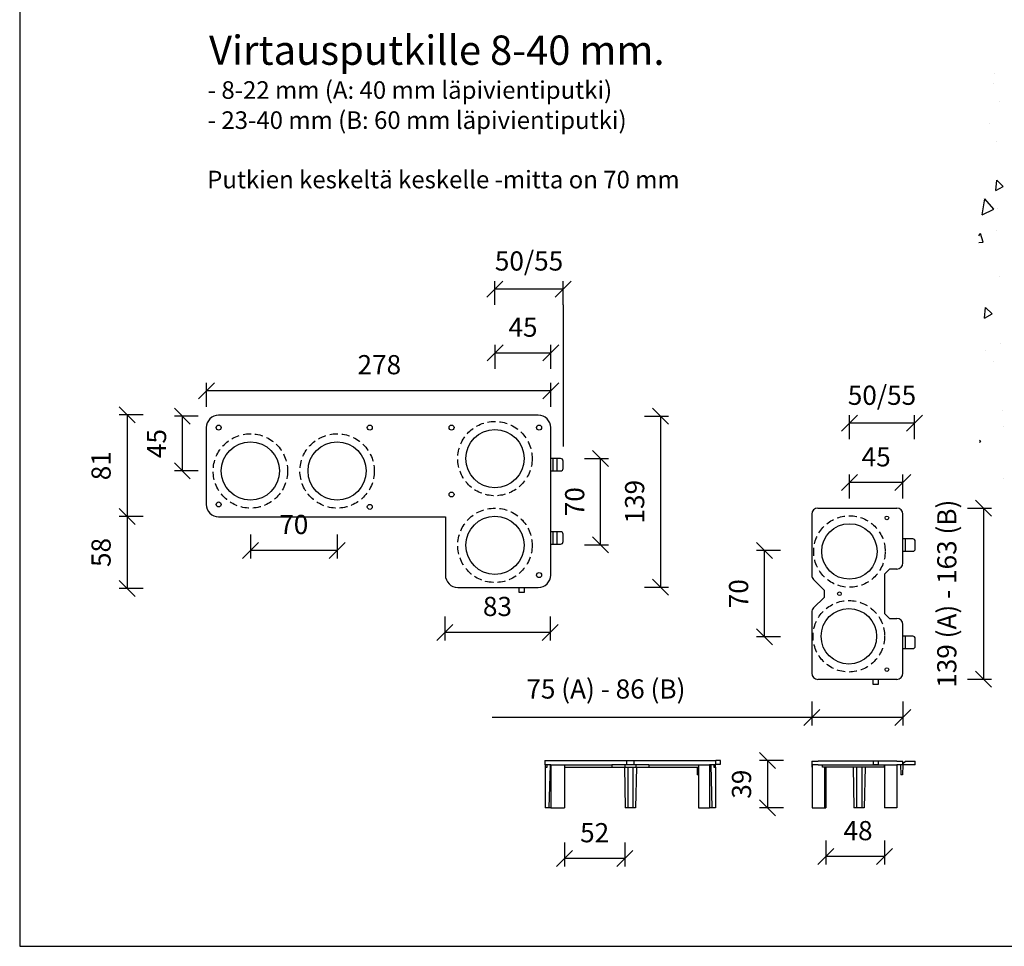
# Model space of a CAD drawing. Units: millimetres. Extents: x -8858 to 2595, y -18443 to -10105.
# Drawn here: x -7797 to -7181, y -18370 to -17790 of the extents above; entities that cross this region are included whole.
import ezdxf

# ---------------------------------------------------------------- set-up
doc = ezdxf.new("R2010")
doc.units = ezdxf.units.MM
doc.header["$LTSCALE"] = 5
doc.header["$MEASUREMENT"] = 0
doc.linetypes.add('DASHEDX2', pattern=[1.5, 1, -0.5])
doc.layers.add('Sewatek', color=7, linetype='Continuous')
doc.styles.add('_Teksti 11', font='verdana.ttf', dxfattribs={"height": 11})
doc.styles.add('_Teksti 12', font='verdana.ttf', dxfattribs={"height": 12})

# ---------------------------------------------------------------- blocks, each defined once
blk = doc.blocks.new('_Oblique')
at = {"color": 0, "linetype": 'ByBlock', "lineweight": -2}
blk.add_line((-0.5, -0.5), (0.5, 0.5), dxfattribs=at)

msp = doc.modelspace()

# ---------------------------------------------------------------- linework, layer by layer
at = {"layer": 'Sewatek'}
for p, q in [((-7797.46679, -16884.5567, 1), (-7797.46679, -18369.5567, 1)), ((-7500.0779, -17968.33231), (-7500.0779, -17953.33231)), ((-7457.43586, -17968.33231), (-7457.43586, -17953.33231)), ((-7457.43586, -17958.33231), (-7500.0779, -17958.33231)), ((-7457.43586, -17968.33231), (-7457.43586, -18056.77137)), ((-7461.31241, -18064.42085), (-7461.31241, -18072.17395)), ((-7204.39577, -18095.44852), (-7189.39577, -18095.44852)), ((-7194.39577, -18095.44852), (-7194.39577, -18202.47852)), ((-7461.31241, -18110.16413), (-7461.31241, -18117.91723)), ((-7204.39577, -18202.47852), (-7189.39577, -18202.47852)), ((-7301.77773, -18216.49841), (-7301.77773, -18231.49841)), ((-7244.79773, -18216.49841), (-7244.79773, -18231.49841)), ((-7301.77773, -18226.49841), (-7501.87087, -18226.49841)), ((-7244.79773, -18226.49841), (-7301.77773, -18226.49841)), ((-7456.57091, -18304.66231), (-7456.57091, -18319.66231)), ((-7418.80071, -18304.66231), (-7418.80071, -18319.66231)), ((-7293.0437, -18303.37723), (-7293.0437, -18318.37723)), ((-7256.33982, -18303.37723), (-7256.33982, -18318.37723)), ((-7418.80071, -18314.66231), (-7456.57091, -18314.66231)), ((-7256.33982, -18313.37723), (-7293.0437, -18313.37723)), ((-7797.46679, -18369.5567, 1), (-6747.46679, -18369.5567, 1))]:
    msp.add_line(p, q, dxfattribs=at)
at = {"layer": 'Sewatek', "linetype": 'Continuous', "ltscale": 100}
for p, q in [((-7187.38079, -17823.69915, 1), (-7187.38079, -17823.69915, 1)), ((-7188.13156, -17829.68339, 1), (-7188.13156, -17829.68339, 1)), ((-7184.54665, -17840.73179, 1), (-7184.54665, -17840.73179, 1)), ((-7190.76748, -17854.91188, 1), (-7190.76748, -17854.91188, 1)), ((-7186.4257, -17865.88281, 1), (-7186.4257, -17865.88281, 1)), ((-7186.67992, -17896.795, 1), (-7186.09816, -17890.1454, 1)), ((-7182.05539, -17894.12493, 1), (-7186.0982, -17890.14533, 1)), ((-7186.67993, -17896.795, 1), (-7182.05535, -17894.125, 1)), ((-7195.09634, -17911.89154, 1), (-7193.56184, -17901.99732, 1)), ((-7194.0838, -17901.51399, 1), (-7194.0838, -17901.51399, 1)), ((-7187.90868, -17908.35917, 1), (-7193.5622, -17901.99943, 1)), ((-7195.09666, -17911.89364, 1), (-7187.90864, -17908.35917, 1)), ((-7185.47061, -17908.06646, 1), (-7185.47061, -17908.06646, 1)), ((-7186.16986, -17921.85553, 1), (-7186.16986, -17921.85553, 1)), ((-7197.24778, -17925.14867, 1), (-7196.25828, -17923.68167, 1)), ((-7197.24778, -17925.14867, 1), (-7197.24778, -17925.14867, 1)), ((-7197.23255, -17929.16735, 1), (-7194.65171, -17929.1223, 1)), ((-7194.65169, -17929.12226, 1), (-7196.25827, -17923.68163, 1)), ((-7184.51552, -17950.25012, 1), (-7184.51552, -17950.25012, 1)), ((-7193.6611, -17976.5902, 1), (-7193.07933, -17969.9406, 1)), ((-7189.03657, -17973.92012, 1), (-7193.07938, -17969.94052, 1)), ((-7193.6611, -17976.5902, 1), (-7189.03653, -17973.9202, 1)), ((-7192.98039, -17996.89344, 1), (-7192.98039, -17996.89344, 1)), ((-7183.56044, -17992.43377, 1), (-7183.56044, -17992.43377, 1)), ((-7187.99379, -18003.61589, 1), (-7187.99379, -18003.61589, 1)), ((-7182.60535, -18034.61743, 1), (-7182.60535, -18034.61743, 1)), ((-7181.53657, -18044.10761, 1), (-7181.53657, -18044.10761, 1)), ((-7196.01774, -18053.71532, 1), (-7196.76337, -18052.98134, 1)), ((-7196.75897, -18054.14337, 1), (-7196.0177, -18053.7154, 1)), ((-7181.65026, -18076.80108, 1), (-7181.65026, -18076.80108, 1))]:
    msp.add_line(p, q, dxfattribs=at)
at = {"layer": 'Sewatek', "transparency": 16777216}
for p, q in [((-7499.9743, -18008.33439), (-7499.9743, -17993.33439)), ((-7465.06156, -18008.33439), (-7465.06156, -17993.33439)), ((-7499.9743, -17998.33439), (-7465.06156, -17998.33439)), ((-7680.60111, -18031.95336), (-7680.60111, -18016.95336)), ((-7465.06156, -18031.95336), (-7465.06156, -18016.95336)), ((-7465.06156, -18021.95336), (-7680.60111, -18021.95336)), ((-7720.26324, -18037.04856), (-7735.26324, -18037.04856)), ((-7730.26324, -18037.04856), (-7730.26324, -18100.72225)), ((-7685.69515, -18037.88668), (-7700.69515, -18037.88668)), ((-7695.69515, -18037.88668), (-7695.69515, -18072.15168)), ((-7406.41421, -18037.88668), (-7391.41421, -18037.88668)), ((-7396.41421, -18037.88668), (-7396.41421, -18144.91668)), ((-7278.24855, -18052.30256), (-7278.24855, -18037.30256)), ((-7237.53199, -18052.30256), (-7237.53199, -18037.30256)), ((-7237.53199, -18042.30256), (-7278.24855, -18042.30256)), ((-7443.93301, -18064.45168), (-7428.93301, -18064.45168)), ((-7433.93301, -18118.35168), (-7433.93301, -18064.45168)), ((-7685.69515, -18072.15168), (-7700.69515, -18072.15168)), ((-7278.24855, -18089.43727), (-7278.24855, -18074.43727)), ((-7244.79773, -18089.43727), (-7244.79773, -18074.43727)), ((-7244.79773, -18079.43727), (-7278.24855, -18079.43727)), ((-7720.26324, -18100.72225), (-7735.26324, -18100.72225)), ((-7720.26324, -18100.72225), (-7735.26324, -18100.72225)), ((-7730.26324, -18100.72225), (-7730.26324, -18145.61013)), ((-7653.10468, -18111.89779), (-7653.10468, -18126.89779)), ((-7598.81194, -18111.89779), (-7598.81194, -18126.89779)), ((-7443.93301, -18118.35168), (-7428.93301, -18118.35168)), ((-7598.81194, -18121.89779), (-7653.10468, -18121.89779)), ((-7321.36167, -18122.01352), (-7336.36167, -18122.01352)), ((-7331.36167, -18175.91352), (-7331.36167, -18122.01352)), ((-7406.41421, -18144.91668), (-7391.41421, -18144.91668)), ((-7720.26324, -18145.61013), (-7735.26324, -18145.61013)), ((-7531.39594, -18163.20333), (-7531.39594, -18178.20333)), ((-7465.60968, -18163.20333), (-7465.60968, -18178.20333)), ((-7465.60968, -18173.20333), (-7531.39594, -18173.20333)), ((-7321.36167, -18175.91352), (-7336.36167, -18175.91352)), ((-7319.5237, -18253.31235), (-7334.5237, -18253.31235)), ((-7329.5237, -18253.31235), (-7329.5237, -18282.95972)), ((-7319.5237, -18282.95972), (-7334.5237, -18282.95972))]:
    msp.add_line(p, q, dxfattribs=at)
at = {"layer": 'Sewatek', "linetype": 'Continuous'}
for p, q in [((-7472.94206, -18037.28501), (-7672.972, -18037.28501)), ((-7680.7251, -18045.03811), (-7680.7251, -18093.10732)), ((-7465.18896, -18137.29998), (-7465.18896, -18045.03811)), ((-7463.63834, -18064.42085), (-7465.18896, -18064.42085)), ((-7463.63834, -18072.17395), (-7463.63834, -18064.42085)), ((-7458.98648, -18064.42085), (-7463.63834, -18064.42085)), ((-7457.43586, -18070.62333), (-7457.43586, -18065.97147)), ((-7465.18896, -18072.17395), (-7463.63834, -18072.17395)), ((-7463.63834, -18072.17395), (-7458.98648, -18072.17395)), ((-7297.99254, -18095.40263), (-7248.64593, -18095.40263)), ((-7672.972, -18100.86041), (-7531.0903, -18100.86041)), ((-7531.0903, -18100.86041), (-7531.0903, -18137.29998)), ((-7301.84775, -18099.25784), (-7301.84775, -18137.36956)), ((-7244.79073, -18129.71395), (-7244.79073, -18099.25784)), ((-7463.63834, -18110.16413), (-7465.18896, -18110.16413)), ((-7463.63834, -18117.91723), (-7463.63834, -18110.16413)), ((-7458.98648, -18110.16413), (-7463.63834, -18110.16413)), ((-7457.43586, -18116.36661), (-7457.43586, -18111.71475)), ((-7465.18896, -18117.91723), (-7463.63834, -18117.91723)), ((-7463.63834, -18117.91723), (-7458.98648, -18117.91723)), ((-7243.24865, -18114.67865), (-7244.79073, -18114.67865)), ((-7243.24865, -18122.38906), (-7243.24865, -18114.67865)), ((-7238.6224, -18114.67865), (-7243.24865, -18114.67865)), ((-7237.08032, -18120.84698), (-7237.08032, -18116.22073)), ((-7244.79073, -18122.38906), (-7243.24865, -18122.38906)), ((-7243.24865, -18122.38906), (-7238.6224, -18122.38906)), ((-7253.27218, -18133.56915), (-7256.35634, -18136.65332)), ((-7256.35634, -18136.65332), (-7256.35634, -18161.32662)), ((-7248.64593, -18133.56915), (-7253.27218, -18133.56915)), ((-7523.3372, -18145.05308), (-7472.94206, -18145.05308)), ((-7484.93033, -18145.05308), (-7481.82909, -18145.05308)), ((-7484.93033, -18148.15432), (-7484.93033, -18145.05308)), ((-7481.82909, -18145.05308), (-7481.82909, -18148.15432)), ((-7300.71858, -18140.0956), (-7294.13734, -18146.67685)), ((-7481.82909, -18148.15432), (-7484.93033, -18148.15432)), ((-7294.13734, -18146.67685), (-7294.13734, -18151.30309)), ((-7294.13734, -18151.30309), (-7300.71858, -18157.88434)), ((-7301.84775, -18160.61038), (-7301.84775, -18198.7221)), ((-7256.35634, -18161.32662), (-7253.27218, -18164.41078)), ((-7253.27218, -18164.41078), (-7248.64593, -18164.41078)), ((-7244.78993, -18175.59088), (-7244.79073, -18168.26599)), ((-7244.79073, -18198.7221), (-7244.79073, -18168.26599)), ((-7243.24865, -18175.59088), (-7244.79073, -18175.59088)), ((-7243.24865, -18183.30128), (-7243.24865, -18175.59088)), ((-7238.6224, -18175.59088), (-7243.24865, -18175.59088)), ((-7237.08032, -18181.7592), (-7237.08032, -18177.13296)), ((-7244.79073, -18183.30128), (-7243.24865, -18183.30128)), ((-7244.78824, -18191.01169), (-7244.78909, -18183.30128)), ((-7243.24865, -18183.30128), (-7238.6224, -18183.30128)), ((-7244.79073, -18191.01169), (-7244.78824, -18191.01169)), ((-7244.78824, -18191.01169), (-7244.79073, -18191.01169)), ((-7244.78824, -18198.7221), (-7244.78824, -18191.01169)), ((-7244.79073, -18198.7221), (-7244.78824, -18198.7221)), ((-7248.64593, -18202.5773), (-7297.99254, -18202.5773)), ((-7263.29571, -18205.66147), (-7263.29571, -18202.5773)), ((-7260.21154, -18202.5773), (-7263.29571, -18202.5773)), ((-7260.21154, -18205.66147), (-7263.29571, -18205.66147)), ((-7260.21154, -18202.5773), (-7260.21154, -18205.66147))]:
    msp.add_line(p, q, dxfattribs=at)
at = {"layer": 'Sewatek', "color": 0, "linetype": 'Continuous', "extrusion": (-1.22465e-16, -1, -2.22045e-16)}
for p, q in [((-7468.88248, -18253.31235), (-7468.88248, -18256.02816)), ((-7468.88248, -18253.31235), (-7465.03511, -18253.31235)), ((-7465.03511, -18253.31235), (-7427.00087, -18253.31235)), ((-7427.00087, -18253.31235), (-7424.28038, -18253.31235)), ((-7424.28038, -18253.31235), (-7417.71251, -18253.31235)), ((-7417.71251, -18253.31235), (-7417.71251, -18256.02816)), ((-7417.71251, -18253.31235), (-7413.09567, -18253.31235)), ((-7413.09567, -18253.31235), (-7406.52781, -18253.31235)), ((-7413.09567, -18253.31235), (-7413.09567, -18256.02816)), ((-7406.52781, -18253.31235), (-7403.80731, -18253.31235)), ((-7403.80731, -18253.31235), (-7365.77307, -18253.31235)), ((-7365.77307, -18253.31235), (-7361.9257, -18253.31235)), ((-7361.9257, -18256.02816), (-7361.9257, -18253.31235)), ((-7358.84781, -18253.31235), (-7361.9257, -18253.31235)), ((-7361.9257, -18255.62077), (-7358.84781, -18255.62077)), ((-7358.84781, -18255.62077), (-7358.84781, -18253.31235)), ((-7465.03511, -18256.02816), (-7468.88248, -18256.02816)), ((-7468.65164, -18256.02816), (-7468.65164, -18257.56711)), ((-7468.65164, -18257.56711), (-7468.65164, -18282.95972)), ((-7468.65164, -18257.56711), (-7467.49743, -18257.56711)), ((-7467.49743, -18257.56711), (-7467.49743, -18256.02816)), ((-7465.57374, -18256.02816), (-7466.34322, -18282.95972)), ((-7465.03511, -18256.02816), (-7427.00087, -18256.02816)), ((-7465.03511, -18256.02816), (-7465.03511, -18282.95972)), ((-7456.57091, -18256.02816), (-7456.57091, -18282.95972)), ((-7456.57091, -18256.02816), (-7456.57091, -18257.56711)), ((-7456.57091, -18257.56711), (-7427.00087, -18257.56711)), ((-7424.28038, -18256.02816), (-7427.00087, -18256.02816)), ((-7427.00087, -18256.02816), (-7427.00087, -18257.56711)), ((-7427.00087, -18257.56711), (-7418.80071, -18257.56711)), ((-7417.71251, -18256.02816), (-7424.28038, -18256.02816)), ((-7419.09704, -18257.56711), (-7418.58403, -18282.95972)), ((-7418.80071, -18256.02816), (-7418.80071, -18257.56711)), ((-7418.80071, -18257.56711), (-7412.00747, -18257.56711)), ((-7413.09567, -18256.02816), (-7417.71251, -18256.02816)), ((-7416.95173, -18257.56711), (-7416.95173, -18282.95972)), ((-7413.68713, -18257.56711), (-7413.68713, -18282.95972)), ((-7406.52781, -18256.02816), (-7413.09567, -18256.02816)), ((-7411.54183, -18257.56711), (-7412.05484, -18282.95972)), ((-7412.00747, -18256.02816), (-7412.00747, -18257.56711)), ((-7412.00747, -18257.56711), (-7403.80731, -18257.56711)), ((-7403.80731, -18256.02816), (-7406.52781, -18256.02816)), ((-7403.80731, -18256.02816), (-7365.77307, -18256.02816)), ((-7403.80731, -18256.02816), (-7403.80731, -18257.56711)), ((-7403.80731, -18257.56711), (-7372.73392, -18257.56711)), ((-7373.4678, -18257.56711), (-7373.4678, -18262.18395)), ((-7372.73392, -18256.02816), (-7372.73392, -18282.95972)), ((-7372.73392, -18256.02816), (-7372.73392, -18257.56711)), ((-7361.9257, -18256.02816), (-7365.77307, -18256.02816)), ((-7365.77307, -18256.02816), (-7365.77307, -18282.95972)), ((-7365.08054, -18256.02816), (-7364.31107, -18282.95972)), ((-7363.15686, -18256.02816), (-7363.15686, -18257.56711)), ((-7363.15686, -18257.56711), (-7362.00265, -18257.56711)), ((-7362.00265, -18257.56711), (-7362.00265, -18256.02816)), ((-7362.00265, -18257.56711), (-7362.00265, -18282.95972)), ((-7372.73392, -18262.18395), (-7373.4678, -18262.18395)), ((-7466.34322, -18282.95972), (-7468.65164, -18282.95972)), ((-7465.03511, -18282.95972), (-7466.34322, -18282.95972)), ((-7465.03511, -18282.95972), (-7456.57091, -18282.95972)), ((-7416.95173, -18282.95972), (-7418.58403, -18282.95972)), ((-7415.31943, -18282.95972), (-7416.95173, -18282.95972)), ((-7413.68713, -18282.95972), (-7415.31943, -18282.95972)), ((-7412.05484, -18282.95972), (-7413.68713, -18282.95972)), ((-7372.73392, -18282.95972), (-7365.77307, -18282.95972)), ((-7364.31107, -18282.95972), (-7365.77307, -18282.95972)), ((-7362.00265, -18282.95972), (-7364.31107, -18282.95972))]:
    msp.add_line(p, q, dxfattribs=at)
at = {"layer": 'Sewatek', "linetype": 'Continuous', "extrusion": (2.22045e-16, 1, -2.22045e-16)}
for p, q in [((-7301.73874, -18253.69708), (-7301.73874, -18256.02816)), ((-7301.73874, -18253.69708), (-7297.89138, -18253.69708)), ((-7263.26508, -18253.69708), (-7297.89138, -18253.69708)), ((-7263.26508, -18256.0055), (-7263.26508, -18253.69708)), ((-7260.18719, -18253.69708), (-7263.26508, -18253.69708)), ((-7260.18719, -18253.69708), (-7260.18719, -18256.0055)), ((-7248.64509, -18253.69708), (-7260.18719, -18253.69708)), ((-7248.64509, -18253.69708), (-7244.79773, -18253.69708)), ((-7244.79773, -18255.23603), (-7243.25878, -18253.69708)), ((-7244.79773, -18256.02816), (-7244.79773, -18253.69708)), ((-7243.25878, -18253.69708), (-7238.64194, -18253.69708)), ((-7238.64194, -18253.69708), (-7237.10299, -18253.69708)), ((-7237.10299, -18256.02816), (-7237.10299, -18253.69708)), ((-7301.73874, -18256.02816), (-7301.73874, -18257.56711)), ((-7297.89138, -18256.02816), (-7301.73874, -18256.02816)), ((-7301.73874, -18257.56711), (-7301.5079, -18257.56711)), ((-7301.5079, -18256.02816), (-7301.5079, -18282.95972)), ((-7297.89138, -18256.02816), (-7248.64509, -18256.02816)), ((-7295.01929, -18257.56711), (-7295.01929, -18256.02816)), ((-7256.33982, -18257.56711), (-7295.01929, -18257.56711)), ((-7293.81329, -18257.56711), (-7293.81329, -18282.95972)), ((-7293.0437, -18257.56711), (-7293.0437, -18282.95972)), ((-7275.97373, -18257.56711), (-7275.46072, -18282.95972)), ((-7273.82843, -18257.56711), (-7273.82843, -18282.95972)), ((-7270.56383, -18257.56711), (-7270.56383, -18282.95972)), ((-7268.41852, -18257.56711), (-7268.93153, -18282.95972)), ((-7260.18719, -18256.0055), (-7263.26508, -18256.0055)), ((-7256.33982, -18257.56711), (-7256.33982, -18256.02816)), ((-7256.33982, -18256.02816), (-7256.33982, -18282.95972)), ((-7244.79773, -18256.02816), (-7248.64509, -18256.02816)), ((-7248.64509, -18256.02816), (-7248.64509, -18282.95972)), ((-7246.33667, -18256.02816), (-7246.10583, -18262.18395)), ((-7246.33419, -18256.02816), (-7246.10335, -18262.18395)), ((-7244.79525, -18256.02816), (-7245.02609, -18262.18395)), ((-7244.79525, -18257.56711), (-7244.85296, -18257.56711)), ((-7244.79773, -18256.02816), (-7244.79525, -18256.02816)), ((-7238.64194, -18256.02816), (-7244.79525, -18256.02816)), ((-7244.79525, -18256.02816), (-7244.79525, -18257.56711)), ((-7237.10299, -18256.02816), (-7238.64194, -18256.02816)), ((-7246.10335, -18262.18395), (-7246.10583, -18262.18395)), ((-7245.02609, -18262.18395), (-7246.10335, -18262.18395)), ((-7301.5079, -18282.95972), (-7293.81329, -18282.95972)), ((-7293.81329, -18282.95972), (-7293.0437, -18282.95972)), ((-7273.82843, -18282.95972), (-7275.46072, -18282.95972)), ((-7272.19613, -18282.95972), (-7273.82843, -18282.95972)), ((-7270.56383, -18282.95972), (-7272.19613, -18282.95972)), ((-7268.93153, -18282.95972), (-7270.56383, -18282.95972)), ((-7248.64509, -18282.95972), (-7256.33982, -18282.95972))]:
    msp.add_line(p, q, dxfattribs=at)
at = {"layer": 'Sewatek', "linetype": 'Continuous'}
for centre, radius in [((-7672.972, -18045.03811), 1.55062), ((-7578.3842, -18045.03811), 1.55062), ((-7527.21375, -18045.03811), 1.55062), ((-7500.0779, -18064.42085), 18.21978), ((-7472.45749, -18045.03811), 1.55062), ((-7653.10468, -18072.17395), 18.21978), ((-7598.83299, -18072.17395), 18.21978), ((-7527.21375, -18086.90484), 1.55062), ((-7672.972, -18093.10732), 1.55062), ((-7578.3842, -18094.65794), 1.55062), ((-7500.0779, -18118.69254), 18.21978), ((-7254.81426, -18101.57096), 1.15656), ((-7278.24855, -18122.5401), 17.34842), ((-7472.45749, -18137.29998), 1.55062), ((-7284.49933, -18148.98997), 1.15656), ((-7278.60087, -18175.59088), 17.34842), ((-7254.81304, -18196.40898), 1.15656)]:
    msp.add_circle(centre, radius, dxfattribs=at)
at = {"layer": 'Sewatek', "linetype": 'DASHEDX2'}
for centre, radius in [((-7500.0779, -18064.42085), 23.25955), ((-7653.10468, -18072.17395), 23.25955), ((-7598.83299, -18072.17395), 23.25955), ((-7500.0779, -18118.69254), 23.25955), ((-7278.24855, -18122.5401), 22.36018), ((-7278.60087, -18175.59088), 22.36018)]:
    msp.add_circle(centre, radius, dxfattribs=at)
at = {"layer": 'Sewatek', "linetype": 'Continuous'}
for centre, radius, start, end in [((-7672.972, -18045.03811), 7.7531, 90, 180), ((-7472.94206, -18045.03811), 7.7531, 0, 90), ((-7458.98648, -18065.97147), 1.55062, 0, 90), ((-7458.98648, -18070.62333), 1.55062, 270, 0), ((-7672.972, -18093.10732), 7.7531, 180, 270), ((-7297.99254, -18099.25784), 3.8552, 90, 180), ((-7248.64593, -18099.25784), 3.8552, 0, 90), ((-7458.98648, -18111.71475), 1.55062, 0, 90), ((-7458.98648, -18116.36661), 1.55062, 270, 0), ((-7238.6224, -18116.22073), 1.54208, 0, 90), ((-7238.6224, -18120.84698), 1.54208, 270, 0), ((-7248.64593, -18129.71395), 3.8552, 270, 0), ((-7523.3372, -18137.29998), 7.7531, 180, 270), ((-7472.94206, -18137.29998), 7.7531, 270, 0), ((-7297.99254, -18137.36956), 3.8552, 180, 225), ((-7297.99254, -18160.61038), 3.8552, 135, 180), ((-7248.64593, -18168.26599), 3.8552, 0, 90), ((-7238.6224, -18177.13296), 1.54208, 0, 90), ((-7238.6224, -18181.7592), 1.54208, 270, 0), ((-7297.99254, -18198.7221), 3.8552, 180, 270), ((-7248.64593, -18198.7221), 3.8552, 270, 0)]:
    msp.add_arc(centre, radius, start, end, dxfattribs=at)

# ---------------------------------------------------------------- block references
at = {"layer": 'Sewatek', "xscale": 10, "yscale": 10, "zscale": 10}
for p, rotation in [((-7500.0779, -17958.33231), 180), ((-7194.39577, -18095.44852), 90), ((-7194.39577, -18202.47852), 270), ((-7301.77773, -18226.49841), 180), ((-7456.57091, -18314.66231), 180), ((-7293.0437, -18313.37723), 180)]:
    msp.add_blockref('_Oblique', p, dxfattribs=dict(at, rotation=rotation))
for p in [(-7457.43586, -17958.33231), (-7244.79773, -18226.49841), (-7418.80071, -18314.66231), (-7256.33982, -18313.37723)]:
    msp.add_blockref('_Oblique', p, dxfattribs=at)
at = {"layer": 'Sewatek', "transparency": 16777216, "xscale": 10, "yscale": 10, "zscale": 10}
for p, rotation in [((-7499.9743, -17998.33439), 180), ((-7680.60111, -18021.95336), 180), ((-7730.26324, -18037.04856), 90), ((-7695.69515, -18037.88668), 90), ((-7396.41421, -18037.88668), 90), ((-7278.24855, -18042.30256), 180), ((-7433.93301, -18064.45168), 90), ((-7695.69515, -18072.15168), 270), ((-7278.24855, -18079.43727), 180), ((-7730.26324, -18100.72225), 270), ((-7730.26324, -18100.72225), 90), ((-7433.93301, -18118.35168), 270), ((-7653.10468, -18121.89779), 180), ((-7331.36167, -18122.01352), 90), ((-7730.26324, -18145.61013), 270), ((-7396.41421, -18144.91668), 270), ((-7531.39594, -18173.20333), 180), ((-7331.36167, -18175.91352), 270), ((-7329.5237, -18253.31235), 90), ((-7329.5237, -18282.95972), 270)]:
    msp.add_blockref('_Oblique', p, dxfattribs=dict(at, rotation=rotation))
for p in [(-7465.06156, -17998.33439), (-7465.06156, -18021.95336), (-7237.53199, -18042.30256), (-7244.79773, -18079.43727), (-7598.81194, -18121.89779), (-7465.60968, -18173.20333)]:
    msp.add_blockref('_Oblique', p, dxfattribs=at)

# ---------------------------------------------------------------- texts
at = {"layer": 'Sewatek', "style": '_Teksti 11'}
for s, height, p in [('Virtausputkille 8-40 mm.', 18.33337, (-7678.98254, -17818.07024)), ('- 8-22 mm (A: 40 mm läpivientiputki)', 11, (-7679.80388, -17839.34303)), ('- 23-40 mm (B: 60 mm läpivientiputki)', 11, (-7679.80388, -17858.17136)), ('Putkien keskeltä keskelle -mitta on 70 mm', 11, (-7680.14488, -17895.33303))]:
    msp.add_text(s, height=height, dxfattribs=at).set_placement(p)
at = {"layer": 'Sewatek', "char_height": 12, "attachment_point": 5, "style": '_Teksti 12'}
for s, insert in [('\\A1;50/55', (-7478.75688, -17940.79031)), ('\\A1;75 (A) - 86 (B)', (-7430.63487, -18208.56641)), ('\\A1;52', (-7437.68581, -18298.47631)), ('\\A1;48', (-7272.86179, -18297.19123))]:
    msp.add_mtext(s, dxfattribs=dict(at, insert=insert))
at = {"layer": 'Sewatek', "transparency": 16777216, "char_height": 12, "attachment_point": 5, "style": '_Teksti 12'}
for s, insert in [('\\A1;45', (-7482.51793, -17982.20947)), ('\\A1;278', (-7572.43095, -18005.67935)), ('\\A1;50/55', (-7257.89027, -18024.8076)), ('\\A1;45', (-7261.52314, -18063.31235)), ('\\A1;70', (-7625.95831, -18105.65199)), ('\\A1;83', (-7498.50281, -18156.92932))]:
    msp.add_mtext(s, dxfattribs=dict(at, insert=insert))
at = {"layer": 'Sewatek', "transparency": 16777216, "char_height": 12, "attachment_point": 5, "rotation": 90, "style": '_Teksti 12'}
for s, insert in [('\\A1;45', (-7711.82007, -18055.01918)), ('\\A1;81', (-7746.53725, -18068.88541)), ('\\A1;70', (-7450.17881, -18091.40168)), ('\\A1;139', (-7412.66404, -18091.40168)), ('\\A1;58', (-7746.53725, -18123.16619)), ('\\A1;70', (-7347.60748, -18148.96352)), ('\\A1;39', (-7345.77353, -18268.13603))]:
    msp.add_mtext(s, dxfattribs=dict(at, insert=insert))
at = {"layer": 'Sewatek', "insert": (-7217.32777, -18148.96352), "char_height": 12, "attachment_point": 5, "rotation": 90, "style": '_Teksti 12'}
msp.add_mtext('\\A1;139 (A) - 163 (B)', dxfattribs=at)

doc.saveas('drawing.dxf')
